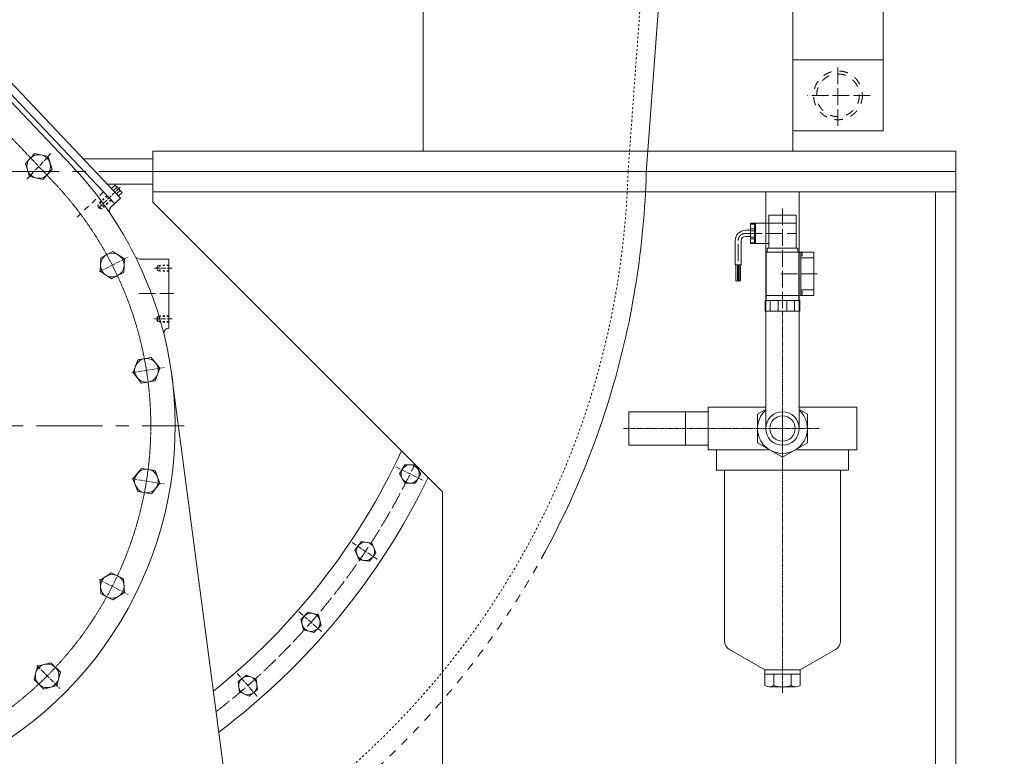
# Model space of a CAD drawing. Units: millimetres. Extents: x -186 to 966092, y 1050 to 737262.
# Drawn here: x 218649 to 254667, y 85969 to 112915 of the extents above; entities that cross this region are included whole.
import ezdxf

# ---------------------------------------------------------------- set-up
doc = ezdxf.new("R2010")
doc.units = ezdxf.units.MM
doc.header["$LTSCALE"] = 25.4
for name, pattern in [('ACAD_ISO04W100', [30, 24, -3, 0, -3]), ('CENTER', [50.8, 31.75, -6.35, 6.35, -6.35]), ('CHAIN', [0.7087, 0.4724, -0.0591, 0.1181, -0.0591]), ('EB_DASH', [6, 3, -3])]:
    doc.linetypes.add(name, pattern=pattern)
doc.layers.get('Defpoints').update_dxf_attribs({"lineweight": 5})
doc.layers.add('CAXA1', color=5, linetype='CENTER', lineweight=5)
doc.styles.add('Roman', font='arial.ttf')
doc.styles.get("Standard").update_dxf_attribs({"font": 'arial.ttf'})
doc.dimstyles.new('ISO-25', dxfattribs={"dimscale": 30, "dimtxt": 38.1, "dimasz": 38.1, "dimexe": 50.8, "dimexo": 50.8, "dimgap": 15.875, "dimtad": 1, "dimtih": 1, "dimtoh": 1, "dimdec": 1, "dimlfac": 0.03937, "dimdsep": 46, "dimtxsty": 'Standard', "dimcen": 63.5, "dimclrd": 7, "dimclre": 7, "dimclrt": 7, "dimadec": 0, "dimazin": 0, "dimtfac": 1, "dimtdec": 1, "dimtmove": 0, "dimatfit": 3, "dimfxl": 25.4, "dimlwd": 5, "dimlwe": 5, "dimarcsym": 0})

# ---------------------------------------------------------------- blocks, each defined once
blk = doc.blocks.new('*D254')
at = {"color": 7, "linetype": 'Continuous', "lineweight": 5, "transparency": 16777216}
for p, q in [((256744, 241413), (275679, 241413)), ((274155, 239889), (274155, 164486)), ((274155, 66248), (274155, 158087)), ((238206, 64724), (275679, 64724))]:
    blk.add_line(p, q, dxfattribs=at)
at = {"color": 7, "transparency": 16777216}
for points in [[(273901, 239889), (274409, 239889), (274155, 241413)], [(273901, 66248), (274409, 66248), (274155, 64724)]]:
    blk.add_solid(points, dxfattribs=at)
at = {"layer": 'Defpoints', "color": 0, "transparency": 16777216}
for p in [(255220, 241413), (274155, 241413), (236682, 64724)]:
    blk.add_point(p, dxfattribs=at)
at = {"color": 7, "lineweight": 5, "transparency": 16777216, "insert": (274155, 161286), "char_height": 5334, "attachment_point": 5, "style": 'Roman'}
blk.add_mtext('6956', dxfattribs=at)

msp = doc.modelspace()

# ---------------------------------------------------------------- linework, layer by layer
at = {"color": 7, "lineweight": 5}
for p, q in [((233414.06, 108102.36), (233414.06, 151237.65)), ((246931.85, 108102.36), (246931.85, 151237.65)), ((250233.61, 108843.57), (250233.61, 150868.29)), ((241571.49, 107309.83), (243396.79, 132273)), ((215901.9, 112475.38), (220543.49, 107579.38)), ((216572.6, 112038.17), (222124.26, 106182.21)), ((216788.49, 112242.84), (222340.15, 106386.88)), ((250233.61, 111451.56), (246931.85, 111451.56)), ((250233.61, 108843.57), (246931.85, 108843.57)), ((223519.64, 108102.36), (252896.26, 108102.36)), ((223519.64, 106243.08), (223519.64, 108102.36)), ((252896.26, 74077.53), (252896.26, 108102.36)), ((220978.21, 107823.46), (223519.64, 107823.46)), ((252896.26, 107358.64), (223519.64, 107358.64)), ((221859.55, 106893.82), (223519.64, 106893.82)), ((222142.49, 106865.61), (222007.56, 106737.69)), ((222075.86, 106665.65), (222210.79, 106793.57)), ((222142.49, 106865.61), (222398.33, 106595.75)), ((222195.1, 106539.88), (222330.03, 106667.8)), ((252896.26, 106614.93), (223519.64, 106614.93)), ((245938.91, 106614.93), (245938.91, 97959.01)), ((247166.03, 106614.93), (247166.03, 97959.01)), ((252152.55, 77796.09), (252152.55, 106614.93)), ((222340.15, 106386.88), (221987.92, 106052.95)), ((222398.33, 106595.75), (222263.4, 106467.84)), ((223519.64, 106243.08), (234117.56, 95645.15)), ((246050.47, 105768.47), (246050.47, 104857.42)), ((246050.47, 105768.47), (247054.48, 105768.47)), ((247054.48, 105768.47), (247054.48, 104857.42)), ((245195.2, 105210.69), (245381.13, 105210.69)), ((246050.47, 105470.99), (245380.6, 105470.99)), ((245381.13, 105470.99), (245381.13, 105285.39)), ((245381.13, 105470.99), (245381.13, 104727.27)), ((245381.13, 105440.7), (245529.87, 105440.7)), ((245381.13, 105260.94), (245529.87, 105260.94)), ((245381.13, 105190.72), (245529.87, 105190.72)), ((245529.87, 105470.99), (245529.87, 104727.27)), ((245567.05, 105470.99), (245567.05, 104727.27)), ((246050.47, 105470.99), (247054.48, 105470.99)), ((246050.47, 105470.99), (246050.47, 104559.94)), ((247054.48, 105470.99), (247054.48, 104559.94)), ((244823.34, 104838.83), (244823.34, 104474.58)), ((245046.46, 104838.83), (245046.46, 104474.58)), ((245195.2, 104987.57), (245381.13, 104987.57)), ((245381.13, 104963.45), (245529.87, 104963.45)), ((245381.13, 104893.24), (245529.87, 104893.24)), ((244823.34, 104734.88), (244823.34, 103946.78)), ((245046.46, 104734.88), (245046.46, 103946.78)), ((245381.13, 104757.56), (245529.87, 104757.56)), ((245381.13, 104727.27), (246050.47, 104727.27)), ((245994.69, 104559.94), (247110.26, 104559.94)), ((245994.69, 104559.94), (245994.69, 104411.2)), ((247110.26, 104559.94), (247110.26, 104411.2)), ((223036.2, 104160.68), (224109.15, 104160.68)), ((224109.15, 104160.68), (224109.15, 101632.06)), ((245957.5, 104411.2), (247705.23, 104411.2)), ((245957.5, 104411.2), (245957.5, 102644.88)), ((247147.44, 104411.2), (247147.44, 103128.29)), ((247147.44, 104411.2), (247147.44, 102830.81)), ((247221.81, 104411.2), (247221.81, 102830.81)), ((247221.81, 104403.96), (247277.59, 104403.96)), ((247221.81, 104273.81), (247277.59, 104273.81)), ((247221.81, 104206.68), (247705.23, 104206.68)), ((247277.59, 104403.96), (247277.59, 104273.81)), ((247705.23, 104411.2), (247705.23, 102830.81)), ((224109.15, 103937.57), (224109.15, 103714.45)), ((244823.34, 103946.78), (245046.46, 103946.78)), ((244851.23, 103357.63), (244851.23, 103946.78)), ((244907.01, 103357.63), (244907.01, 103946.78)), ((244962.79, 103357.63), (244962.79, 103946.78)), ((245018.57, 103357.63), (245018.57, 103946.78)), ((244907.01, 103357.63), (244851.23, 103357.63)), ((245018.57, 103357.63), (244907.01, 103357.63)), ((247147.44, 103128.29), (247147.44, 102942.36)), ((247221.81, 103035.33), (247705.23, 103035.33)), ((247705.23, 102830.81), (245957.5, 102830.81)), ((247147.44, 102830.81), (247147.44, 102644.88)), ((247221.81, 102968.19), (247277.59, 102968.19)), ((247221.81, 102838.04), (247277.59, 102838.04)), ((247277.59, 102838.04), (247277.59, 102968.19)), ((245920.32, 102644.88), (247184.63, 102644.88)), ((245920.32, 102644.88), (245920.32, 102254.43)), ((245941.35, 102254.43), (245941.35, 102644.88)), ((246104.66, 102254.43), (246104.66, 102644.88)), ((246388.86, 102254.43), (246388.86, 102644.88)), ((246715.13, 102254.43), (246715.13, 102644.88)), ((246998.07, 102254.43), (246998.07, 102644.88)), ((247163.09, 102254.43), (247163.09, 102644.88)), ((247184.63, 102644.88), (247184.63, 102254.43)), ((245920.32, 102254.43), (247184.63, 102254.43)), ((224219.41, 99867.82), (226666.51, 81280.19)), ((243837.59, 98739.69), (245938.91, 98739.69)), ((243837.65, 98739.55), (245938.91, 98739.55)), ((243838.13, 97177.88), (243838.13, 98739.67)), ((247166.03, 98739.69), (249266.69, 98739.69)), ((247166.03, 98739.55), (248969.16, 98739.55)), ((249266.69, 98739.69), (249266.92, 97177.76)), ((243838.13, 98572.65), (240937.45, 98572.65)), ((240937.45, 97345.53), (240937.45, 98572.65)), ((243001.09, 97345.44), (243001.09, 98572.57)), ((245938.91, 98657.12), (245641.11, 98485.18)), ((245641.11, 98485.18), (245641.11, 97432.83)), ((247463.84, 98485.18), (247166.03, 98657.12)), ((247463.84, 97432.83), (247463.84, 98485.18)), ((243838.13, 97345.53), (240937.45, 97345.53)), ((245641.11, 97432.83), (246552.47, 96906.65)), ((246552.47, 96906.65), (247463.84, 97432.83)), ((243837.26, 97177.9), (246082.95, 97177.9)), ((243837.98, 97177.76), (246083.18, 97177.76)), ((244135.47, 96434.04), (244135.47, 97177.76)), ((247021.76, 97177.76), (249266.92, 97177.76)), ((247022, 97177.9), (248969.16, 97177.9)), ((248969.49, 96434.16), (248969.49, 97177.9)), ((232739.86, 96632.86), (232546.64, 96298.19)), ((233126.31, 96632.86), (232739.86, 96632.86)), ((233319.53, 96298.19), (233126.31, 96632.86)), ((232546.64, 96298.19), (232739.86, 95963.52)), ((233319.53, 96298.19), (233126.31, 95963.52)), ((244135.47, 96434.04), (248969.59, 96434.04)), ((244432.89, 90193.46), (244432.89, 96434.04)), ((248672.11, 90193.46), (248672.11, 96434.04)), ((232739.86, 95963.52), (233126.31, 95963.52)), ((234117.56, 77424.24), (234117.56, 95645.15)), ((231149.64, 93822.35), (230914.39, 93515.76)), ((231532.78, 93771.91), (231149.64, 93822.35)), ((231680.67, 93414.88), (231532.78, 93771.91)), ((230914.39, 93515.76), (231062.28, 93158.74)), ((231680.67, 93414.88), (231445.41, 93108.29)), ((231062.28, 93158.74), (231445.41, 93108.29)), ((229206.18, 91243.45), (228932.92, 90970.19)), ((229579.46, 91143.43), (229206.18, 91243.45)), ((229679.48, 90770.15), (229579.46, 91143.43)), ((228932.92, 90970.19), (229032.94, 90596.92)), ((229679.48, 90770.15), (229406.22, 90496.9)), ((229032.94, 90596.92), (229406.22, 90496.9)), ((245908.46, 89126.89), (244618.88, 89871.43)), ((247196.6, 89126.89), (248486.18, 89871.43)), ((245908.46, 88560.82), (245908.46, 89126.89)), ((245908.46, 89126.89), (247196.6, 89126.89)), ((245908.46, 88978.15), (247196.6, 88978.15)), ((246230.39, 88560.82), (246230.39, 88978.15)), ((246874.57, 88560.82), (246874.57, 88978.15)), ((247196.6, 88560.82), (247196.6, 89126.89)), ((226942.73, 88940.29), (226636.15, 88705.03)), ((226636.15, 88705.03), (226686.59, 88321.9)), ((227299.76, 88792.4), (226942.73, 88940.29)), ((227350.2, 88409.26), (227299.76, 88792.4)), ((226686.59, 88321.9), (227043.62, 88174.01)), ((227350.2, 88409.26), (227043.62, 88174.01)), ((246069.47, 88513.33), (247035.58, 88513.33))]:
    msp.add_line(p, q, dxfattribs=at)
at = {"color": 7, "linetype": 'EB_DASH', "lineweight": 5}
for p, q in [((240903.93, 107358.64), (242856.18, 134057.9)), ((221855.63, 106465.56), (221504.81, 106132.97)), ((221842.84, 106479.05), (221572.98, 106223.22)), ((221983.55, 106330.63), (221632.73, 105998.04)), ((221996.34, 106317.14), (221726.48, 106061.3)), ((221632.73, 105998.04), (221504.81, 106132.97)), ((221505, 106132.62), (221529.91, 106028.66)), ((221632.4, 105998.25), (221529.91, 106028.66)), ((221726.48, 106061.3), (221572.98, 106223.22)), ((223700.11, 103920.83), (223645.36, 103826.01)), ((223700.11, 103731.19), (223645.36, 103826.01)), ((223700.11, 103920.83), (223700.11, 103731.19)), ((224109.15, 103920.83), (223700.11, 103920.83)), ((223774.48, 103937.57), (223774.48, 103714.45)), ((224109.15, 103937.57), (223776.34, 103937.57)), ((224109.15, 103731.19), (223700.11, 103731.19)), ((224109.15, 103714.45), (223776.34, 103714.45)), ((223700.11, 102061.55), (223645.36, 101966.73)), ((223700.11, 101871.91), (223645.36, 101966.73)), ((223700.11, 101871.91), (223700.11, 102061.55)), ((224109.15, 102061.55), (223700.11, 102061.55)), ((223774.48, 101855.17), (223774.48, 102078.29)), ((224109.15, 102078.29), (223776.34, 102078.29)), ((224109.15, 101871.91), (223700.11, 101871.91)), ((224109.15, 101855.17), (223776.34, 101855.17))]:
    msp.add_line(p, q, dxfattribs=at)
at = {"color": 7, "linetype": 'CHAIN', "lineweight": 5, "ltscale": 10}
msp.add_line((215254.24, 111861.37), (219895.83, 106965.37), dxfattribs=at)
at = {"color": 7, "linetype": 'ACAD_ISO04W100', "lineweight": 5}
for p, q in [((248582.73, 109033.27), (248582.73, 111246.52)), ((249759.18, 110147.56), (247456.13, 110147.56)), ((246552.47, 106010.77), (246552.47, 102142.87)), ((244934.9, 103332.52), (244934.9, 104838.83)), ((245195.2, 105099.13), (247054.48, 105099.13)), ((246487.83, 103621), (247816.78, 103621)), ((223009.14, 102896.37), (224287.03, 102896.37)), ((246552.47, 97233.89), (246552.47, 98684.13)), ((246552.47, 97382.63), (246552.47, 98535.38))]:
    msp.add_line(p, q, dxfattribs=at)
at = {"color": 7, "linetype": 'ACAD_ISO04W100', "lineweight": 5, "ltscale": 0.3}
for p, q in [((218915.9, 107082.15), (219790.81, 108020.38)), ((222329.01, 106786.24), (221502.71, 106002.87)), ((221554.43, 103692.36), (222614.68, 104232.58)), ((224220.7, 103826.01), (223533.8, 103826.01)), ((224220.7, 101966.73), (223533.8, 101966.73)), ((222753.42, 100002.25), (223928.71, 100188.4)), ((232405.53, 96558.35), (233414.68, 96060.69)), ((222753.42, 96122.24), (223928.71, 95936.09)), ((230808.44, 93792.12), (231744.01, 93166.99)), ((221554.43, 92432.13), (222614.68, 91891.91)), ((228863.96, 91258.01), (229709.92, 90516.12)), ((219273.82, 89293.13), (220115.23, 88451.72)), ((226605.34, 88999.39), (227347.23, 88153.43))]:
    msp.add_line(p, q, dxfattribs=at)
at = {"color": 7, "linetype": 'EB_DASH', "lineweight": 5, "ltscale": 2.5}
msp.add_line((221714.92, 106613.98), (220651.07, 105605.41), dxfattribs=at)
at = {"color": 7, "linetype": 'CHAIN', "lineweight": 5, "ltscale": 15}
for p, q in [((246552.47, 88289.95), (246552.47, 102254.43)), ((247899.52, 97959.09), (240731.06, 97959.09))]:
    msp.add_line(p, q, dxfattribs=at)
at = {"color": 7, "lineweight": 5}
for points in [[(219006.58, 107180.42), (219491.93, 107067.64), (219832.28, 107431.58), (219687.27, 107908.3), (219201.91, 108021.08), (218861.57, 107657.14)], [(221591.2, 103710.3), (221616.57, 104207.94), (222060.23, 104434.79), (222478.51, 104163.99), (222453.14, 103666.35), (222009.48, 103439.51)], [(222793.93, 100007.95), (222971.84, 100473.39), (223463.88, 100552.04), (223778.02, 100165.24), (223600.11, 99699.8), (223108.06, 99621.15)], [(222793.71, 96115.14), (223106.74, 96502.83), (223599.01, 96425.57), (223778.24, 95960.64), (223465.2, 95572.95), (222972.94, 95650.2)], [(221590.56, 92412.93), (222008.07, 92684.91), (222452.37, 92459.32), (222479.15, 91961.75), (222061.64, 91689.77), (221617.34, 91915.36)], [(219302.24, 89263.71), (219783.37, 89393.36), (220136.21, 89041.51), (220007.92, 88560.02), (219526.8, 88430.37), (219173.96, 88782.22)]]:
    msp.add_lwpolyline(points, close=True, dxfattribs=at)
at = {"color": 7, "linetype": 'EB_DASH', "lineweight": 5, "ltscale": 4}
for radius in [892.45, 780.9]:
    msp.add_circle((248582.73, 110147.56), radius, dxfattribs=at)
at = {"color": 7, "lineweight": 5}
for centre, radius in [((219346.92, 107544.36), 431.53), ((222034.85, 103937.15), 431.53), ((223285.97, 100086.6), 431.53), ((246552.32, 97959.03), 613.56), ((246552.14, 97959.01), 464.82), ((246552.14, 97959.01), 464.82), ((232933.09, 96298.19), 334.67), ((223285.97, 96037.89), 431.53), ((231297.53, 93465.32), 334.67), ((222034.85, 92187.34), 431.53), ((229306.2, 90870.17), 334.67), ((219655.08, 88911.87), 431.53), ((226993.17, 88557.15), 334.67)]:
    msp.add_circle(centre, radius, dxfattribs=at)
for centre, radius, start, end in [((210504.71, 107358.64), 25658.06, 60.859334, 233.038518), ((210504.71, 107358.64), 24356.57, 59.13774, 231.293786), ((210504.71, 98062.24), 13833.04, 13.967963, 43.471999), ((222115.84, 105918.02), 185.93, 133.471999, 214.081215), ((245195.2, 104838.83), 371.86, 90, 180), ((245195.2, 104838.83), 148.74, 90, 180), ((223036.2, 104346.61), 185.93, 206.633119, 270), ((224109.15, 101446.13), 185.93, 90, 193.967963), ((210504.71, 98062.24), 13833.04, 301.613969, 13.967963), ((246552.47, 97959.01), 911.36, 132.31726, 47.68274), ((246552.14, 97959.01), 464.82, 90, 270), ((246552.47, 97959.01), 464.82, 270, 90), ((210504.71, 107358.64), 24356.57, 308.706214, 335.20963), ((210504.71, 107358.64), 25658.06, 306.961482, 334.143353), ((244804.75, 90193.46), 371.86, 180, 240), ((248300.25, 90193.46), 371.86, 300, 360), ((246069.47, 88810.03), 296.7, 237.132768, 302.867232), ((246552.53, 89628.89), 1115.57, 253.221345, 286.778655), ((247035.58, 88810.03), 296.7, 237.132768, 302.867232)]:
    msp.add_arc(centre, radius, start, end, dxfattribs=at)
at = {"color": 7, "linetype": 'CHAIN', "lineweight": 5, "ltscale": 30}
msp.add_arc((210504.71, 107358.64), 25007.32, 60.024666, 232.192735, dxfattribs=at)
at = {"color": 7, "linetype": 'CHAIN', "lineweight": 5, "ltscale": 10}
msp.add_arc((210504.71, 98062.24), 12940.59, 281.939526, 43.471999, dxfattribs=at)
at = {"color": 7, "linetype": 'ACAD_ISO04W100', "lineweight": 5}
for centre, radius, start, end in [((245195.2, 104838.83), 260.3, 90, 180), ((210504.71, 107358.64), 25007.32, 307.807265, 334.661732)]:
    msp.add_arc(centre, radius, start, end, dxfattribs=at)
at = {"color": 7, "linetype": 'EB_DASH', "lineweight": 5}
msp.add_open_spline([(240903.93, 107358.64), (240825.31, 104722.69), (240010.37, 99459.7), (236773.71, 92203.04), (231808.98, 86067.4), (225467.24, 81460.95), (218200.21, 78674.04), (210513.83, 77869.43), (202935.55, 79074.67), (195977.68, 82179.11), (190609.88, 86536.14), (187934.3, 89976.7), (186952.39, 91529.41)], degree=3, knots=[0, 0, 0, 0, 213.36273155, 425.26407187, 635.70350673, 844.6826123, 1052.20035331, 1258.256205, 1462.85174947, 1665.98699439, 1867.66091287, 2015.88668494, 2015.88668494, 2015.88668494, 2015.88668494], dxfattribs=at)
at = {"color": 7, "lineweight": 5}
msp.add_open_spline([(241572.04, 107317.28), (241490.12, 104636.82), (240743.85, 99820.74), (238890.93, 95338.78), (237874.99, 93461.29)], degree=3, knots=[0, 0, 0, 0, 216.95722753, 389.19659486, 389.19659486, 389.19659486, 389.19659486], dxfattribs=at)
at = {"color": 7, "linetype": 'EB_DASH', "lineweight": 5, "ltscale": 4}
msp.add_open_spline([(237874.99, 93461.29), (237578.17, 92916.83), (235984.2, 90162.31), (233579.05, 87186.43), (231132.81, 85001.14), (230474.6, 84449.29)], degree=3, knots=[392.02708135, 392.02708135, 392.02708135, 392.02708135, 433.56903863, 648.71893039, 698.0846263, 698.0846263, 698.0846263, 698.0846263], dxfattribs=at)
at = {"layer": 'CAXA1', "linetype": 'CENTER', "lineweight": 5, "ltscale": 3}
for p, q in [((182840.81, 107358.64), (223519.64, 107358.64)), ((196032.39, 98062.24), (224667.66, 98062.24))]:
    msp.add_line(p, q, dxfattribs=at)

# ---------------------------------------------------------------- dimensions: what is measured, and where the dimension line sits
at = {"color": 7, "lineweight": 5}
dim = msp.add_linear_dim(base=(274154.87, 241412.73), p1=(236682.41, 64724.24), p2=(255220.39, 241412.73), angle=90, dimstyle='ISO-25', override={"dimscale": 30, "dimtxt": 177.8, "dimasz": 50.8, "dimdec": 0, "dimpost": '\\X', "dimtxsty": 'Roman'}, dxfattribs=at)
dim.commit()
dim.dimension.update_dxf_attribs({"geometry": '*D254', "text_midpoint": (274154.87, 161286.41), "dimtype": 160})

doc.saveas('drawing.dxf')
